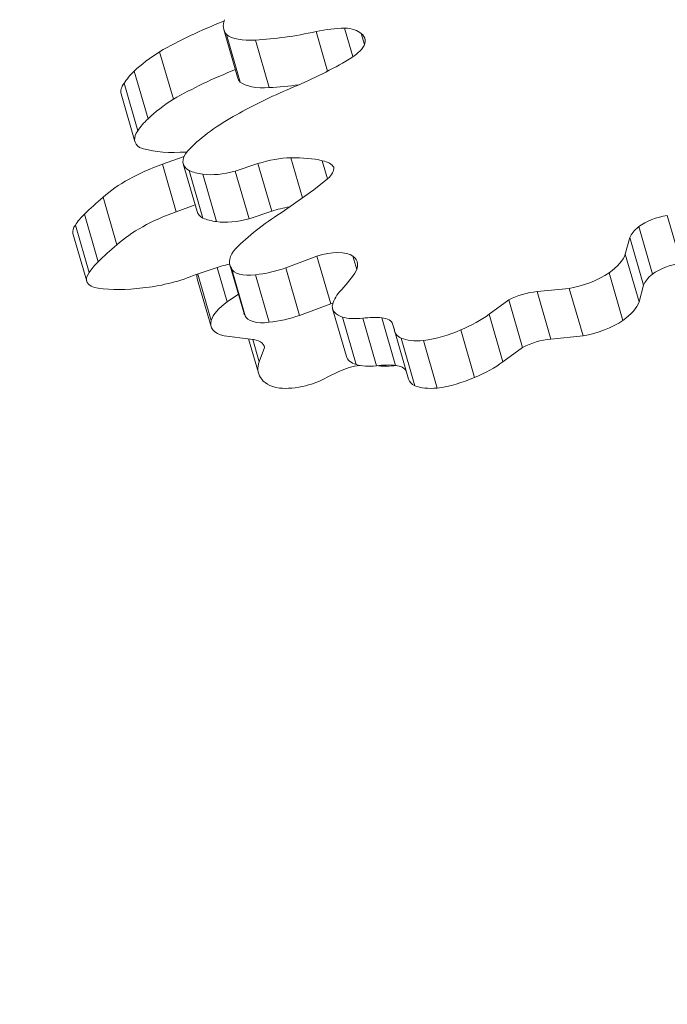
# Model space of a CAD drawing. Extents: x -28 to 12572, y 4 to 8914.
# Drawn here: x 2823 to 3048, y 4673 to 5014 of the extents above; entities that cross this region are included whole.
import ezdxf

# ---------------------------------------------------------------- set-up
doc = ezdxf.new("R2010")
doc.units = 0
doc.header["$MEASUREMENT"] = 0
doc.header["$PDMODE"] = 1
doc.layers.get('0').update_dxf_attribs({"linetype": 'CONTINUOUS'})
doc.layers.get('DefPoints').update_dxf_attribs({"linetype": 'CONTINUOUS'})
for name, color, linetype, lineweight in [('FRAM3', 1, 'CONTINUOUS', 50), ('外形線', 7, 'CONTINUOUS', 18), ('寸法線', 3, 'CONTINUOUS', 18)]:
    doc.layers.add(name, color=color, linetype=linetype, lineweight=lineweight)
doc.styles.get("Standard").update_dxf_attribs({"font": 'TXT.SHX', "bigfont": 'bigfont.shx'})
doc.dimstyles.new('30ベース', dxfattribs={"dimscale": 30, "dimtxt": 3, "dimasz": 3, "dimexe": 0, "dimexo": 1, "dimgap": 1, "dimtad": 3, "dimdec": 0, "dimdsep": 46, "dimtxsty": 'Standard', "dimblk": 'DOTSMALL', "dimcen": 0, "dimclrd": 256, "dimclre": 256, "dimclrt": 7, "dimadec": 3, "dimazin": 2, "dimtfac": 1, "dimtdec": 0, "dimtix": 1, "dimtmove": 2, "dimatfit": 2, "dimldrblk": 'OPEN', "dimfxl": 0, "dimtolj": 1, "dimlwd": -1, "dimlwe": -1, "dimarcsym": 0})

# ---------------------------------------------------------------- blocks, each defined once
blk = doc.blocks.new('_DotSmall')
at = {"layer": 'FRAM3', "color": 0, "const_width": 0.5}
blk.add_lwpolyline([(-0.0625, 0, 1), (0.0625, 0, 1)], format="xyb", close=True, dxfattribs=at)
blk = doc.blocks.new('*D9')
at = {"layer": 'DefPoints', "color": 0}
for p in [(2061.6, 6186.22), (3041.94, 6186.22), (2454.98, 3148.61)]:
    blk.add_point(p, dxfattribs=at)
at = {"layer": '寸法線'}
for p, q in [((3011.94, 6186.22), (2061.6, 6186.22)), ((2061.6, 3148.61), (2061.6, 6186.22)), ((2424.98, 3148.61), (2061.6, 3148.61))]:
    blk.add_line(p, q, dxfattribs=at)
at = {"layer": '寸法線', "xscale": 90, "yscale": 90, "zscale": 90}
for p, rotation in [((2061.6, 6186.22), 90), ((2061.6, 3148.61), 270)]:
    blk.add_blockref('_DotSmall', p, dxfattribs=dict(at, rotation=rotation))
at = {"layer": '寸法線', "color": 7, "insert": (1986.6, 4667.42), "char_height": 90, "attachment_point": 5, "rotation": 90}
blk.add_mtext('\\A1;(3035)', dxfattribs=at)
blk = doc.blocks.new('_OPEN')
at = {"color": 0, "linetype": 'ByBlock'}
for p, q in [((-1, 0.1667), (0, 0)), ((0, 0), (-1, -0.1667)), ((0, 0), (-1, 0))]:
    blk.add_line(p, q, dxfattribs=at)

msp = doc.modelspace()

# ---------------------------------------------------------------- linework, layer by layer
at = {"layer": '外形線', "extrusion": (0, 1, 0)}
for p, q in [((2898.901, 4994.424), (2894.138, 5010.922)), ((2930.097, 4996.483), (2926.135, 5010.207)), ((2938.89, 5001.517), (2936.025, 5011.442)), ((2942.88, 5005.692), (2941.762, 5009.567)), ((2899.811, 4992.694), (2895.049, 5009.191)), ((2909.862, 4990.787), (2905.099, 5007.285)), ((2876.675, 4986.744), (2871.912, 5003.242)), ((2867.884, 4980.008), (2863.122, 4996.506)), ((2864.369, 4975.814), (2859.607, 4992.312)), ((2863.357, 4972.07), (2858.595, 4988.568)), ((2880.374, 4966.902), (2872.912, 4964.2)), ((2921.399, 4952.573), (2917.397, 4966.439)), ((2930.089, 4959.122), (2928.275, 4965.407)), ((2877.675, 4947.702), (2872.912, 4964.2)), ((2884.873, 4947.834), (2880.11, 4964.331)), ((2886.933, 4945.513), (2882.171, 4962.011)), ((2905.997, 4964.418), (2898.129, 4961.812)), ((2902.891, 4945.314), (2898.129, 4961.812)), ((2910.76, 4947.92), (2905.997, 4964.418)), ((2891.676, 4944.297), (2886.914, 4960.795)), ((2925.382, 4955.352), (2930.079, 4959.113)), ((2913.998, 4947.41), (2925.382, 4955.352)), ((2857.105, 4936.267), (2852.342, 4952.764)), ((2884.226, 4950.075), (2877.675, 4947.702)), ((2910.76, 4947.92), (2902.891, 4945.314)), ((2850.626, 4930.383), (2845.863, 4946.881)), ((3052.594, 4929.915), (3047.831, 4946.412)), ((2847.497, 4926.623), (2842.734, 4943.121)), ((3042.687, 4926.07), (3037.925, 4942.567)), ((2846.63, 4923.656), (2841.868, 4940.154)), ((3034.866, 4938.764), (3033.275, 4932.991)), ((3039.628, 4922.266), (3034.866, 4938.764)), ((2926.419, 4932.316), (2915.644, 4928.305)), ((2931.182, 4915.818), (2926.419, 4932.316)), ((2940.207, 4927.733), (2938.871, 4932.36)), ((3038.038, 4916.493), (3033.275, 4932.991)), ((2883.569, 4925.592), (2893.289, 4928.841)), ((2895.313, 4916.493), (2891.884, 4928.372)), ((2901.036, 4912.774), (2896.273, 4929.272)), ((2901.558, 4911.669), (2896.796, 4928.166)), ((2920.407, 4911.807), (2915.644, 4928.305)), ((2889.718, 4907.946), (2884.955, 4924.444)), ((2889.783, 4910.047), (2885.144, 4926.119)), ((2909.882, 4909.385), (2905.119, 4925.883)), ((3032.403, 4910.047), (3027.64, 4926.545)), ((3013.863, 4921.159), (3002.703, 4920.037)), ((3018.626, 4904.661), (3013.863, 4921.159)), ((3039.628, 4922.266), (3038.038, 4916.493)), ((2899.193, 4919.157), (2895.313, 4916.493)), ((2992.908, 4917.185), (2986.101, 4912.178)), ((2997.671, 4900.687), (2992.908, 4917.185)), ((3007.465, 4903.539), (3002.703, 4920.037)), ((2931.182, 4915.818), (2920.407, 4911.807)), ((2936.618, 4897.59), (2931.855, 4914.088)), ((2940.04, 4894.72), (2935.278, 4911.218)), ((2947.036, 4894.316), (2942.274, 4910.813)), ((2953.682, 4894.453), (2948.919, 4910.951)), ((2990.863, 4895.68), (2986.101, 4912.178)), ((2953.275, 4906.815), (2952.659, 4908.815)), ((2953.295, 4906.613), (2952.659, 4908.815)), ((2981.057, 4890.291), (2976.295, 4906.789)), ((2894.231, 4904.661), (2903.449, 4903.539)), ((2906.166, 4891.84), (2902.765, 4903.622)), ((2906.438, 4895.68), (2904.197, 4903.444)), ((2958.145, 4889.701), (2953.382, 4906.199)), ((2960.384, 4887.374), (2955.621, 4903.872)), ((3018.626, 4904.661), (3007.465, 4903.539)), ((2908.303, 4900.687), (2906.438, 4895.68)), ((2908.303, 4900.687), (2908.16, 4901.181)), ((2968.102, 4886.57), (2963.34, 4903.068)), ((2997.671, 4900.687), (2990.863, 4895.68)), ((2929.976, 4890.317), (2934.056, 4892.318))]:
    msp.add_line(p, q, dxfattribs=at)
at = {"layer": '外形線'}
for centre, major_axis, start_param, end_param in [((2922.074, 4983.575), (83.578, 24.127), 1.7840306, 2.0843936), ((2925.573, 4998.481), (24.92, 7.194), 1.0171943, 1.4240546), ((2928.296, 5004.004), (14.364, 4.147), 0.2513732, 0.8831762), ((2928.336, 5003.592), (14.683, 4.239), -0.4500158, 0.3096502), ((2904.372, 4993.7), (48.758, 14.075), 2.168051, 2.442779), ((2927.219, 5004.224), (16.409, 4.737), 5.4417793, 5.7443182), ((2878.381, 5024.115), (99.309, 28.668), 4.972256, 5.1934035), ((2914.925, 5006.96), (33.492, 9.668), 5.237391, 5.4115702), ((2892.948, 4994.7), (34.997, 10.103), 2.4542749, 2.6850911), ((2926.837, 4967.077), (83.578, 24.127), 1.7939943, 2.0843936), ((2873.573, 4992.892), (14.979, 4.324), 2.6280826, 3.1415927), ((2909.135, 4977.202), (48.758, 14.075), 2.168051, 2.442779), ((2897.711, 4978.202), (34.997, 10.103), 2.4542749, 2.6850911), ((2878.336, 4976.394), (14.979, 4.324), 2.6280826, 3.5009018), ((2890.82, 4984.924), (31.977, 9.231), 3.6572311, 4.2117298), ((2902.77, 4997.982), (56.984, 16.45), 4.1608572, 4.2048299), ((2909.599, 4956.601), (18.922, 5.462), 1.025152, 1.636455), ((2903.16, 4948.498), (34.505, 9.961), 0.639401, 1.0246211), ((2919.416, 4958.887), (13.025, 3.76), 0.0902985, 0.7057088), ((2881.683, 4950.373), (35.149, 10.147), 1.6966311, 2.4225092), ((2919.816, 4959.99), (12.345, 3.564), 5.558189, 6.2075981), ((2927.025, 4943.267), (93.771, 27.069), 2.3577145, 2.4794531), ((2914.361, 4940.103), (18.922, 5.462), 1.3144846, 1.636455), ((2871.86, 4945.31), (30.501, 8.805), 2.4544212, 2.6919416), ((2886.445, 4933.876), (35.149, 10.147), 1.6966311, 2.4225092), ((3045.764, 4941.239), (10.295, 2.972), 1.2458701, 2.3030272), ((2853.205, 4943.427), (11.338, 3.273), 2.6055489, 3.1415927), ((3049.089, 4940.923), (14.319, 4.133), 2.3310254, 2.847502), ((2931.787, 4926.769), (93.771, 27.069), 2.3577145, 2.4794531), ((2928.662, 4927.681), (11.291, 3.259), 0.3330064, 1.6448343), ((2923.329, 4925.367), (17.068, 4.927), -0.4698818, 0.3183663), ((2876.623, 4928.812), (30.501, 8.805), 2.4544212, 2.6919416), ((3050.527, 4924.741), (10.295, 2.972), 1.2458701, 2.3030272), ((2857.968, 4926.929), (11.338, 3.273), 2.6055489, 3.8895151), ((2874.216, 4935.164), (26.858, 7.753), 4.2838303, 4.940855), ((2901.135, 4929.115), (16.18, 4.671), 2.9279568, 3.1415927), ((2866.195, 4922.189), (77.705, 22.431), 5.6413867, 5.7998502), ((3053.851, 4924.425), (14.319, 4.133), 2.3310254, 2.847502), ((2874.026, 4940.099), (37.161, 10.727), 3.9129011, 4.3749913), ((2999.167, 4914.107), (11.532, 3.329), 1.1373035, 2.0151163), ((2910.42, 4913.319), (20.728, 5.984), 2.2549238, 2.8617331), ((2933.424, 4911.184), (11.291, 3.259), 1.5711472, 1.6448343), ((2938.487, 4902.024), (17.413, 5.027), 0.8098198, 1.2289581), ((2942.845, 4905.935), (9.828, 2.837), 0.0101703, 0.7861624), ((2905.898, 4912.617), (16.18, 4.671), 2.8637086, 3.7907363), ((3003.929, 4897.609), (11.532, 3.329), 1.1373035, 2.0151163), ((2932.024, 4899.305), (25.858, 7.464), 2.8263064, 3.2875226), ((2943.25, 4885.527), (17.413, 5.027), 0.8098198, 1.2289581), ((2956.455, 4901.231), (13.59, 3.923), 3.913545, 4.3995466), ((2947.607, 4889.437), (9.828, 2.837), 0.0788325, 0.7861624), ((2927.157, 4896.87), (20.501, 5.918), 3.2180422, 3.860725), ((2921.497, 4893.919), (14.609, 4.217), 4.6584079, 5.2017102), ((2922.305, 4894.445), (15.305, 4.418), 3.9741803, 4.6027891)]:
    msp.add_ellipse(centre, major_axis=major_axis, ratio=0.4330127, start_param=start_param, end_param=end_param, dxfattribs=at)
at = {"layer": '外形線', "extrusion": (1.22465e-16, 6.77927e-32, -1)}
msp.add_ellipse((2918.152, 5017.854), major_axis=(24.014, 6.932), ratio=0.4330127, start_param=2.9636797, end_param=3.444218, dxfattribs=at)
at = {"layer": '外形線', "extrusion": (1.22465e-16, 6.16298e-33, -1)}
for centre, major_axis, start_param, end_param in [((2927.659, 5039.447), (62.079, 17.921), 1.7195089, 2.0640572), ((3015.977, 4929.115), (16.18, 4.671), 0.8981212, 1.8251489), ((2920.212, 4918.31), (19.176, 5.536), 3.0014915, 3.1415927)]:
    msp.add_ellipse(centre, major_axis=major_axis, ratio=0.4330127, start_param=start_param, end_param=end_param, dxfattribs=at)
at = {"layer": '外形線', "extrusion": (1.22465e-16, -2.46519e-32, -1)}
for centre, major_axis, start_param, end_param in [((2910.995, 5016.299), (17.45, 5.037), 2.0370071, 2.8307094), ((2915.757, 4999.801), (17.45, 5.037), 2.0370071, 2.8307094), ((2900.559, 4952.362), (15.687, 4.528), 2.7341941, 3.1415927), ((2945.699, 4917.729), (13.59, 3.923), 1.9479576, 2.5598836)]:
    msp.add_ellipse(centre, major_axis=major_axis, ratio=0.4330127, start_param=start_param, end_param=end_param, dxfattribs=at)
at = {"layer": '外形線', "extrusion": (1.22465e-16, 8.01187e-32, -1)}
for centre, major_axis, start_param, end_param in [((2922.915, 5001.357), (24.014, 6.932), 2.9636797, 3.1415927), ((2895.797, 4968.86), (15.687, 4.528), 2.7341941, 3.7256144)]:
    msp.add_ellipse(centre, major_axis=major_axis, ratio=0.4330127, start_param=start_param, end_param=end_param, dxfattribs=at)
at = {"layer": '外形線', "extrusion": (1.22465e-16, -1.2326e-32, -1)}
for centre, major_axis, start_param, end_param in [((2953.192, 4958.911), (92.827, 26.797), -2.084834, -1.8565256), ((2968.095, 4910.943), (15.305, 4.418), 2.0085929, 2.6372017)]:
    msp.add_ellipse(centre, major_axis=major_axis, ratio=0.4330127, start_param=start_param, end_param=end_param, dxfattribs=at)
at = {"layer": '外形線', "extrusion": (1.22465e-16, 3.08149e-32, -1)}
for centre, major_axis, start_param, end_param in [((2932.422, 5022.949), (62.079, 17.921), 1.8911803, 2.0640572), ((3012.67, 4929.817), (20.728, 5.984), 0.2893364, 0.8961456), ((2895.073, 4922.724), (14.139, 4.082), -1.571999, -1.3669259)]:
    msp.add_ellipse(centre, major_axis=major_axis, ratio=0.4330127, start_param=start_param, end_param=end_param, dxfattribs=at)
at = {"layer": '外形線', "extrusion": (1.22465e-16, -6.16298e-32, -1)}
for centre, major_axis, start_param, end_param in [((2928.894, 4967.784), (53.476, 15.437), -2.5161004, -2.0695336), ((2950.462, 4901.231), (13.59, 3.923), 1.9479576, 2.5598836)]:
    msp.add_ellipse(centre, major_axis=major_axis, ratio=0.4330127, start_param=start_param, end_param=end_param, dxfattribs=at)
at = {"layer": '外形線', "extrusion": (1.22465e-16, -6.16298e-33, -1)}
for centre, major_axis, start_param, end_param in [((2901.821, 4972.96), (23.872, 6.891), 2.363453, 2.6509832), ((2915.449, 4934.807), (19.176, 5.536), 3.0014915, 3.7466989), ((2972.207, 4896.87), (20.501, 5.918), 1.2524548, 1.8951376)]:
    msp.add_ellipse(centre, major_axis=major_axis, ratio=0.4330127, start_param=start_param, end_param=end_param, dxfattribs=at)
at = {"layer": '外形線', "extrusion": (1.22465e-16, -3.69779e-32, -1)}
for centre, major_axis, start_param, end_param in [((2896.452, 4968.187), (14.624, 4.222), 1.5810915, 2.3990223), ((2901.214, 4951.689), (14.624, 4.222), 1.5810915, 2.3990223), ((2938.882, 4889.437), (9.828, 2.837), -1.9554172, -1.2061729), ((2972.754, 4893.919), (14.609, 4.217), 2.6928205, 3.1415927)]:
    msp.add_ellipse(centre, major_axis=major_axis, ratio=0.4330127, start_param=start_param, end_param=end_param, dxfattribs=at)
at = {"layer": '外形線', "extrusion": (1.22465e-16, 4.31408e-32, -1)}
msp.add_ellipse((2906.584, 4956.462), major_axis=(23.872, 6.891), ratio=0.4330127, start_param=2.363453, end_param=2.6509832, dxfattribs=at)
at = {"layer": '外形線', "extrusion": (1.22465e-16, -1.10934e-31, -1)}
msp.add_ellipse((2971.445, 4931.475), major_axis=(84.764, 24.469), ratio=0.4330127, start_param=-2.4740977, end_param=-2.1840149, dxfattribs=at)
at = {"layer": '外形線', "extrusion": (1.22465e-16, -5.54668e-32, -1)}
msp.add_ellipse((2907.753, 4931.463), major_axis=(10.996, 3.174), ratio=0.4330127, start_param=1.9350943, end_param=3.1156756, dxfattribs=at)
at = {"layer": '外形線', "extrusion": (1.22465e-16, 0, -1)}
for centre, major_axis, start_param, end_param in [((2910.418, 4935.977), (19.768, 5.706), 1.4297226, 1.9643902), ((2915.181, 4919.479), (19.768, 5.706), 1.4297226, 1.9643902), ((2967.992, 4910.417), (14.609, 4.217), 2.6928205, 3.2361227), ((2896.714, 4897.609), (11.532, 3.329), -0.828284, 0.0495288)]:
    msp.add_ellipse(centre, major_axis=major_axis, ratio=0.4330127, start_param=start_param, end_param=end_param, dxfattribs=at)
at = {"layer": '外形線', "extrusion": (1.22465e-16, 5.54668e-32, -1)}
msp.add_ellipse((2961.841, 4920.661), major_axis=(30.011, 8.664), ratio=0.4330127, start_param=3.3629136, end_param=3.6882202, dxfattribs=at)
at = {"layer": '外形線', "extrusion": (1.22465e-16, 7.39557e-32, -1)}
msp.add_ellipse((2947.173, 4918.51), major_axis=(15.318, 4.422), ratio=0.4330127, start_param=2.5748918, end_param=3.282247, dxfattribs=at)
at = {"layer": '外形線', "extrusion": (1.22465e-16, -1.04771e-31, -1)}
msp.add_ellipse((3017.432, 4913.319), major_axis=(20.728, 5.984), ratio=0.4330127, start_param=0.2893364, end_param=0.8961456, dxfattribs=at)
at = {"layer": '外形線', "extrusion": (1.22465e-16, -8.01187e-32, -1)}
msp.add_ellipse((2912.515, 4914.965), major_axis=(10.996, 3.174), ratio=0.4330127, start_param=1.9350943, end_param=3.1156756, dxfattribs=at)
at = {"layer": '外形線', "extrusion": (1.22465e-16, -1.84889e-32, -1)}
msp.add_ellipse((2966.793, 4915.803), major_axis=(25.858, 7.464), ratio=0.4330127, start_param=0.860719, end_param=1.3219352, dxfattribs=at)
at = {"layer": '外形線', "extrusion": (1.22465e-16, 1.2326e-32, -1)}
msp.add_ellipse((2967.444, 4913.368), major_axis=(20.501, 5.918), ratio=0.4330127, start_param=1.2524548, end_param=1.8951376, dxfattribs=at)
at = {"layer": '外形線', "extrusion": (1.22465e-16, 1.84889e-32, -1)}
msp.add_ellipse((3020.739, 4912.617), major_axis=(16.18, 4.671), ratio=0.4330127, start_param=0.8981212, end_param=1.8251489, dxfattribs=at)
at = {"layer": '外形線', "extrusion": (1.22465e-16, -7.39557e-32, -1)}
for centre, major_axis, start_param, end_param in [((2951.936, 4902.012), (15.318, 4.422), 2.5748918, 3.1415927), ((2972.858, 4894.445), (15.305, 4.418), 2.0085929, 2.6372017)]:
    msp.add_ellipse(centre, major_axis=major_axis, ratio=0.4330127, start_param=start_param, end_param=end_param, dxfattribs=at)
at = {"layer": '外形線', "extrusion": (1.22465e-16, -3.08149e-32, -1)}
msp.add_ellipse((2936.466, 4885.527), major_axis=(17.413, 5.027), ratio=0.4330127, start_param=-0.7649828, end_param=-0.7366294, dxfattribs=at)
at = {"layer": '外形線', "extrusion": (1.22465e-16, -1.47911e-31, -1)}
msp.add_ellipse((2971.556, 4899.305), major_axis=(25.858, 7.464), ratio=0.4330127, start_param=0.860719, end_param=1.3219352, dxfattribs=at)

# ---------------------------------------------------------------- dimensions: what is measured, and where the dimension line sits
at = {"layer": '寸法線'}
dim = msp.add_linear_dim(base=(2061.599, 6186.216), p1=(2454.982, 3148.614), p2=(3041.939, 6186.216), angle=90, text='(3035)', dimstyle='30ベース', override={"dimdec": 0}, dxfattribs=at)
dim.commit()
dim.dimension.update_dxf_attribs({"geometry": '*D9', "text_midpoint": (1986.599, 4667.415)})

doc.saveas('drawing.dxf')
